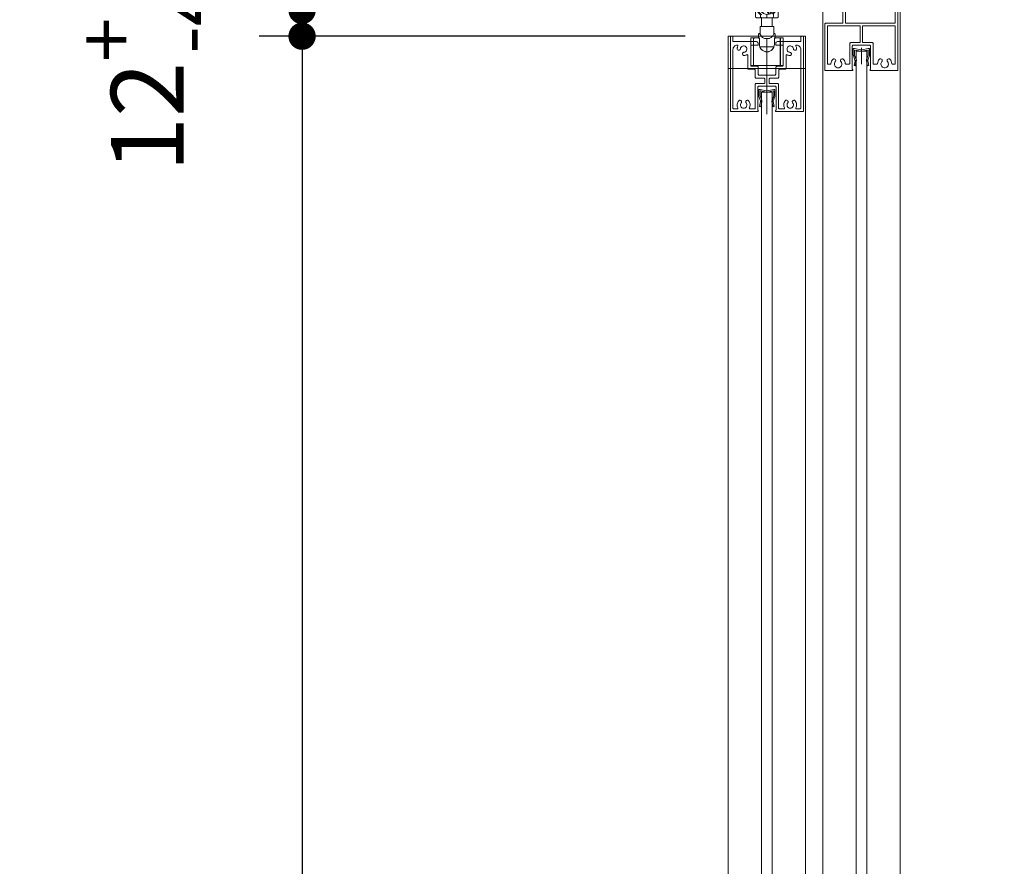
# Model space of a CAD drawing. Units: millimetres. Extents: x -4275 to 7850, y -3045 to 3045.
# Drawn here: x 207 to 666, y -81 to 313 of the extents above; entities that cross this region are included whole.
import ezdxf

# ---------------------------------------------------------------- set-up
doc = ezdxf.new("R2010")
doc.units = ezdxf.units.MM
doc.header["$LTSCALE"] = 20
doc.header["$PDMODE"] = 1
doc.header["$PDSIZE"] = -2
for name, color, linetype, lineweight in [('2寸法-1', 7, 'Continuous', 15), ('2寸法-2', 7, 'Continuous', 15), ('3一般', 7, 'Continuous', 15)]:
    doc.layers.add(name, color=color, linetype=linetype, lineweight=lineweight)
doc.styles.add('MS PGothic', font='txt', dxfattribs={"bigfont": 'MS PGothic'})
doc.dimstyles.new('SANWA-1', dxfattribs={"dimtxt": 43.490885, "dimasz": 12.712402, "dimexe": 20, "dimexo": 20, "dimgap": 2, "dimtad": 1, "dimdec": 8, "dimdsep": 46, "dimtxsty": 'MS PGothic', "dimblk": 'DOT', "dimblk1": 'DOT', "dimblk2": 'DOT', "dimcen": 0, "dimazin": 0, "dimtfac": 0.8, "dimtdec": 8, "dimtix": 1, "dimtmove": 0, "dimatfit": 0, "dimldrblk": 'DOT', "dimfxl": 1, "dimfrac": 2, "dimtolj": 1, "dimarcsym": 0})

# ---------------------------------------------------------------- blocks, each defined once
blk = doc.blocks.new('グループ-2')
at = {"layer": '3一般', "color": 7, "linetype": 'Continuous', "lineweight": 15}
for p, q in [((538.46, 304.5), (538.46, 270.3)), ((538.96, 305), (539.16, 305)), ((539.66, 304.5), (539.66, 302.5)), ((555.46, 268.79), (555.46, 303.7)), ((571.26, 304.5), (571.26, 302.5)), ((571.76, 305), (571.96, 305)), ((572.46, 270.3), (572.46, 304.5)), ((539.66, 302.5), (550.56, 302.5)), ((539.66, 271.5), (539.66, 298.8)), ((541.67, 300.8), (541.66, 300.8)), ((547.96, 291.3), (547.96, 300.5)), ((551.06, 300.8), (548.26, 300.8)), ((551.36, 301.7), (551.36, 301.1)), ((551.36, 301.1), (551.36, 301.7)), ((559.56, 301.7), (559.56, 301.1)), ((562.66, 300.8), (559.86, 300.8)), ((560.36, 302.5), (571.26, 302.5)), ((562.96, 300.5), (562.96, 291.3)), ((569.26, 300.8), (569.25, 300.8)), ((571.26, 298.8), (571.26, 271.5)), ((544.06, 296.95), (544.06, 296.95)), ((546.56, 296.14), (546.56, 289.9)), ((564.36, 296.14), (564.36, 289.9)), ((566.86, 296.95), (566.86, 296.95)), ((549.66, 289.6), (546.86, 289.6)), ((548.26, 291), (551.06, 291)), ((549.96, 285.9), (549.96, 289.3)), ((551.36, 290.7), (551.36, 287.3)), ((559.56, 290.4), (559.56, 287.3)), ((560.16, 291), (562.66, 291)), ((560.96, 285.9), (560.96, 289.3)), ((564.06, 289.6), (561.26, 289.6)), ((550.46, 285.4), (554.16, 285.4)), ((559.06, 286.8), (551.86, 286.8)), ((554.46, 285.1), (554.46, 283.3)), ((556.46, 285.1), (556.46, 283.3)), ((556.76, 285.4), (560.46, 285.4)), ((550.01, 271.5), (550.01, 282.5)), ((550.51, 283), (554.16, 283)), ((551.21, 270.5), (551.21, 281.3)), ((551.71, 281.8), (559.21, 281.8)), ((556.76, 283), (560.41, 283)), ((559.71, 281.3), (559.71, 270.5)), ((560.91, 271.5), (560.91, 282.5)), ((539.66, 271.2), (539.66, 271.2)), ((539.96, 271.2), (541.67, 271.2)), ((549.71, 271.2), (547.55, 271.2)), ((560.91, 271.2), (560.91, 271.2)), ((563.37, 271.2), (561.21, 271.2)), ((569.25, 271.2), (570.96, 271.2)), ((538.46, 270.3), (538.46, 270)), ((538.76, 270), (538.46, 270)), ((551.26, 270), (538.76, 270)), ((551.21, 270.5), (551.26, 270.5)), ((551.46, 270.3), (551.46, 270.2)), ((559.46, 270.3), (559.46, 270.2)), ((559.46, 270), (559.46, 270)), ((559.71, 270.5), (559.66, 270.5)), ((559.66, 270), (572.16, 270)), ((572.16, 270), (572.46, 270)), ((572.46, 270.3), (572.46, 270))]:
    blk.add_line(p, q, dxfattribs=at)
at = {"layer": '3一般', "color": 7, "linetype": 'Continuous', "lineweight": 15, "flags": 128}
for points in [[(538.96, 305, 0.198912), (538.61, 304.85, 0.198912), (538.46, 304.5)], [(539.66, 304.5, 0.198912), (539.52, 304.85, 0.198912), (539.16, 305)], [(571.76, 305, 0.198912), (571.41, 304.85, 0.198912), (571.26, 304.5)], [(572.46, 304.5, 0.198912), (572.32, 304.85, 0.198912), (571.96, 305)], [(541.66, 300.8, 0.198912), (540.25, 300.21, 0.198912), (539.66, 298.8)], [(541.94, 300.36, 0.049268), (541.73, 299.81, 0.049268), (541.62, 299.23)], [(541.62, 299.23, 0.414214), (542.31, 298.43, 0.414214), (543.12, 299.12)], [(541.94, 300.36, 0.26103), (541.93, 300.66, 0.26103), (541.67, 300.8)], [(544.73, 297.5, 0.292725), (546.02, 298.48, 0.292725), (545.67, 300.06, 0.292725), (544.09, 300.41, 0.292725), (543.12, 299.12)], [(548.26, 300.8, 0.198912), (548.05, 300.71, 0.198912), (547.96, 300.5)], [(551.36, 301.7, 0.198912), (551.13, 302.26, 0.198912), (550.56, 302.5)], [(551.06, 300.8, 0.198912), (551.28, 300.89, 0.198912), (551.36, 301.1)], [(560.36, 302.5, 0.198912), (559.8, 302.26, 0.198912), (559.56, 301.7)], [(559.56, 301.1, 0.198912), (559.65, 300.89, 0.198912), (559.86, 300.8)], [(562.96, 300.5, 0.198912), (562.88, 300.71, 0.198912), (562.66, 300.8)], [(567.81, 299.12, 0.292725), (566.83, 300.41, 0.292725), (565.25, 300.06, 0.292725), (564.91, 298.48, 0.292725), (566.2, 297.5)], [(567.81, 299.12, 0.414214), (568.62, 298.43, 0.414214), (569.3, 299.23)], [(569.25, 300.8, 0.26103), (569, 300.66, 0.26103), (568.99, 300.36)], [(569.3, 299.23, 0.049268), (569.2, 299.81, 0.049268), (568.99, 300.36)], [(571.26, 298.8, 0.198912), (570.68, 300.21, 0.198912), (569.26, 300.8)], [(544.06, 296.95, 0.243476), (544.21, 296.28, 0.243476), (544.85, 296.01)], [(544.73, 297.5, 0.155096), (544.31, 297.33, 0.155096), (544.06, 296.95)], [(544.85, 296.01, 0.055753), (545.5, 296.13, 0.055753), (546.11, 296.4)], [(546.56, 296.14, 0.267949), (546.41, 296.4, 0.267949), (546.11, 296.4)], [(564.81, 296.4, 0.267949), (564.51, 296.4, 0.267949), (564.36, 296.14)], [(564.81, 296.4, 0.055753), (565.42, 296.13, 0.055753), (566.08, 296.01)], [(566.08, 296.01, 0.243476), (566.72, 296.28, 0.243476), (566.86, 296.95)], [(566.86, 296.95, 0.155096), (566.62, 297.33, 0.155096), (566.2, 297.5)], [(546.56, 289.9, 0.198912), (546.65, 289.69, 0.198912), (546.86, 289.6)], [(546.56, 289.9, 0.198912), (546.65, 289.69, 0.198912), (546.86, 289.6)], [(547.96, 291.3, 0.198912), (548.05, 291.09, 0.198912), (548.26, 291)], [(549.96, 289.3, 0.198912), (549.88, 289.51, 0.198912), (549.66, 289.6)], [(551.36, 290.7, 0.198912), (551.28, 290.91, 0.198912), (551.06, 291)], [(560.16, 291, 0.198912), (559.74, 290.82, 0.198912), (559.56, 290.4)], [(561.26, 289.6, 0.198912), (561.05, 289.51, 0.198912), (560.96, 289.3)], [(562.66, 291, 0.198912), (562.88, 291.09, 0.198912), (562.96, 291.3)], [(564.06, 289.6, 0.198912), (564.28, 289.69, 0.198912), (564.36, 289.9)], [(564.06, 289.6, 0.198912), (564.28, 289.69, 0.198912), (564.36, 289.9)], [(549.96, 285.9, 0.198912), (550.11, 285.55, 0.198912), (550.46, 285.4)], [(551.36, 287.3, 0.198912), (551.51, 286.95, 0.198912), (551.86, 286.8)], [(554.46, 285.1, 0.198912), (554.38, 285.31, 0.198912), (554.16, 285.4)], [(556.76, 285.4, 0.198912), (556.55, 285.31, 0.198912), (556.46, 285.1)], [(559.06, 286.8, 0.198912), (559.42, 286.95, 0.198912), (559.56, 287.3)], [(560.46, 285.4, 0.198912), (560.82, 285.55, 0.198912), (560.96, 285.9)], [(550.51, 283, 0.198912), (550.16, 282.85, 0.198912), (550.01, 282.5)], [(551.71, 281.8, 0.198912), (551.36, 281.65, 0.198912), (551.21, 281.3)], [(554.16, 283, 0.198912), (554.38, 283.09, 0.198912), (554.46, 283.3)], [(556.46, 283.3, 0.198912), (556.55, 283.09, 0.198912), (556.76, 283)], [(559.71, 281.3, 0.198912), (559.57, 281.65, 0.198912), (559.21, 281.8)], [(560.91, 282.5, 0.198912), (560.77, 282.85, 0.198912), (560.41, 283)], [(543.55, 274.84, 0.243476), (542.97, 275.21, 0.243476), (542.33, 274.95)], [(546.89, 274.95, 0.243476), (546.26, 275.21, 0.243476), (545.67, 274.84)], [(565.25, 274.84, 0.243476), (564.67, 275.21, 0.243476), (564.03, 274.95)], [(568.59, 274.95, 0.243476), (567.96, 275.21, 0.243476), (567.37, 274.84)], [(539.66, 271.5, 0.198912), (539.75, 271.29, 0.198912), (539.96, 271.2)], [(542.33, 274.95, 0.14848), (541.63, 273.35, 0.14848), (541.94, 271.64)], [(541.67, 271.2, 0.26103), (541.93, 271.34, 0.26103), (541.94, 271.64)], [(543.47, 273.97, 0.292725), (543.25, 272.37, 0.292725), (544.61, 271.5, 0.292725), (545.98, 272.37, 0.292725), (545.75, 273.97)], [(543.47, 273.97, 0.155096), (543.65, 274.39, 0.155096), (543.55, 274.84)], [(545.67, 274.84, 0.155096), (545.58, 274.39, 0.155096), (545.75, 273.97)], [(547.29, 271.64, 0.14848), (547.59, 273.35, 0.14848), (546.89, 274.95)], [(547.29, 271.64, 0.26103), (547.3, 271.34, 0.26103), (547.55, 271.2)], [(549.71, 271.2, 0.198912), (549.93, 271.29, 0.198912), (550.01, 271.5)], [(560.91, 271.5, 0.198912), (561, 271.29, 0.198912), (561.21, 271.2)], [(564.03, 274.95, 0.14848), (563.33, 273.35, 0.14848), (563.64, 271.64)], [(563.37, 271.2, 0.26103), (563.63, 271.34, 0.26103), (563.64, 271.64)], [(565.17, 273.97, 0.292725), (564.95, 272.37, 0.292725), (566.31, 271.5, 0.292725), (567.68, 272.37, 0.292725), (567.45, 273.97)], [(565.17, 273.97, 0.155096), (565.35, 274.39, 0.155096), (565.25, 274.84)], [(567.37, 274.84, 0.155096), (567.28, 274.39, 0.155096), (567.45, 273.97)], [(568.99, 271.64, 0.14848), (569.29, 273.35, 0.14848), (568.59, 274.95)], [(568.99, 271.64, 0.26103), (569, 271.34, 0.26103), (569.25, 271.2)], [(570.96, 271.2, 0.198912), (571.18, 271.29, 0.198912), (571.26, 271.5)], [(538.46, 270.3, 0.198912), (538.55, 270.09, 0.198912), (538.76, 270)], [(551.46, 270.3, 0.198912), (551.41, 270.44, 0.198912), (551.26, 270.5)], [(551.26, 270, 0.198912), (551.41, 270.06, 0.198912), (551.46, 270.2)], [(559.66, 270.5, 0.198912), (559.52, 270.44, 0.198912), (559.46, 270.3)], [(559.46, 270.2, 0.198912), (559.52, 270.06, 0.198912), (559.66, 270)], [(572.16, 270, 0.198912), (572.38, 270.09, 0.198912), (572.46, 270.3)]]:
    blk.add_lwpolyline(points, format="xyb", dxfattribs=at)
blk = doc.blocks.new('グループ-3')
at = {"layer": '3一般', "color": 7, "linetype": 'Continuous', "lineweight": 15}
for p, q in [((537.46, 305), (573.46, 305)), ((537.46, -1984), (537.46, 305)), ((573.46, 305), (573.46, -1984)), ((537.46, 290), (573.46, 290))]:
    blk.add_line(p, q, dxfattribs=at)
blk = doc.blocks.new('グループ-5')
at = {"layer": '3一般', "color": 7, "linetype": 'Continuous', "lineweight": 15}
for p, q in [((595.71, 299.2), (595.71, 298.9)), ((595.71, 299.2), (596.01, 299.2)), ((595.71, 296.13), (595.71, 298.9)), ((596.01, 299.2), (596.31, 299.2)), ((599.28, 298.62), (596.31, 299.2)), ((596.31, 296.2), (596.31, 298.36)), ((599.28, 298.02), (596.55, 298.55)), ((599.46, 299.52), (599.46, 292)), ((599.65, 298.62), (602.61, 299.2)), ((599.65, 298.02), (602.38, 298.55)), ((602.61, 299.2), (602.91, 299.2)), ((602.61, 296.2), (602.61, 298.36)), ((603.21, 299.2), (602.91, 299.2)), ((603.21, 299.2), (603.21, 298.9)), ((603.21, 298.9), (603.21, 296.13)), ((596.48, 293.85), (595.74, 296)), ((596.03, 291.32), (596.51, 293.59)), ((596.31, 296.2), (597.02, 294.1)), ((596.53, 293.73), (596.48, 293.85)), ((596.53, 293.73), (596.51, 293.59)), ((597.16, 293.8), (597.02, 294.1)), ((597.16, 293.8), (597.09, 293.47)), ((601.76, 293.8), (601.91, 294.1)), ((601.76, 293.8), (601.83, 293.47)), ((601.91, 294.1), (602.61, 296.2)), ((602.39, 293.73), (602.45, 293.85)), ((602.39, 293.73), (602.42, 293.59)), ((602.42, 293.59), (602.9, 291.32)), ((603.19, 296), (602.45, 293.85)), ((596.61, 291.2), (596.03, 291.32)), ((597.09, 293.47), (596.61, 291.2)), ((602.31, 291.2), (601.83, 293.47)), ((602.9, 291.32), (602.31, 291.2))]:
    blk.add_line(p, q, dxfattribs=at)
at = {"layer": '3一般', "color": 7, "linetype": 'Continuous', "lineweight": 15, "flags": 128}
for points in [[(596.01, 299.2, 0.198912), (595.8, 299.11, 0.198912), (595.71, 298.9)], [(596.55, 298.55, 0.223446), (596.39, 298.51, 0.223446), (596.31, 298.36)], [(599.28, 298.62, 0.02349), (599.37, 298.6, 0.02349), (599.46, 298.6)], [(599.46, 298.6, 0.02349), (599.56, 298.6, 0.02349), (599.65, 298.62)], [(602.61, 298.36, 0.223446), (602.54, 298.51, 0.223446), (602.38, 298.55)], [(603.21, 298.9, 0.198912), (603.13, 299.11, 0.198912), (602.91, 299.2)], [(595.71, 296.13, 0.055203), (595.72, 296.07, 0.055203), (595.74, 296)], [(596.51, 293.59, 0.081385), (596.51, 293.72, 0.081385), (596.48, 293.85)], [(597.09, 293.47, 0.081385), (597.11, 293.79, 0.081385), (597.02, 294.1)], [(599.28, 298.02, 0.02349), (599.37, 298, 0.02349), (599.46, 298)], [(599.46, 298, 0.02349), (599.56, 298, 0.02349), (599.65, 298.02)], [(601.91, 294.1, 0.081385), (601.82, 293.79, 0.081385), (601.83, 293.47)], [(602.45, 293.85, 0.081385), (602.41, 293.72, 0.081385), (602.42, 293.59)], [(603.19, 296, 0.055203), (603.21, 296.07, 0.055203), (603.21, 296.13)]]:
    blk.add_lwpolyline(points, format="xyb", dxfattribs=at)
blk = doc.blocks.new('グループ-8')
at = {"layer": '3一般', "color": 7, "linetype": 'Continuous', "lineweight": 15}
for p, q in [((581.46, -2000), (581.46, 342)), ((617.46, 342), (617.46, -2000))]:
    blk.add_line(p, q, dxfattribs=at)
blk = doc.blocks.new('グループ-10')
at = {"layer": '3一般', "color": 7, "linetype": 'Continuous', "lineweight": 15}
for p, q in [((593.86, 340), (599.16, 340)), ((599.16, 340), (599.46, 339.7)), ((599.76, 340), (599.46, 339.7)), ((599.76, 340), (610.56, 340)), ((610.86, 334.8), (610.86, 339.7)), ((615.26, 332.1), (615.26, 341.7)), ((615.56, 342), (615.96, 342)), ((616.46, 289.3), (616.46, 341.5)), ((590.86, 332.3), (590.86, 337)), ((592.06, 335.2), (592.06, 337)), ((592.06, 335.2), (593.36, 334.2)), ((593.86, 338.8), (609.66, 338.8)), ((609.66, 334.79), (609.66, 338.8)), ((590.86, 332.3), (591.16, 332)), ((590.86, 331.7), (591.16, 332)), ((590.86, 311), (590.86, 331.7)), ((593.36, 329.8), (593.36, 334.2)), ((615.26, 332.1), (613.61, 332.1)), ((615.26, 330.9), (613.61, 330.9)), ((615.26, 311), (615.26, 330.9)), ((592.06, 328.8), (593.36, 329.8)), ((592.06, 311), (592.06, 328.8)), ((582.46, 310.7), (582.46, 289.3)), ((590.86, 311), (582.76, 311)), ((583.66, 309.8), (583.66, 292.3)), ((583.66, 309.8), (598.96, 309.8)), ((615.26, 311), (592.06, 311)), ((598.96, 302), (598.96, 309.8)), ((599.96, 309.8), (615.26, 309.8)), ((599.96, 302), (599.96, 309.8)), ((615.26, 292.3), (615.26, 309.8)), ((594.01, 301.5), (594.01, 292.3)), ((594.51, 302), (598.96, 302)), ((595.21, 289.5), (595.21, 300.3)), ((595.71, 300.8), (603.21, 300.8)), ((599.96, 302), (604.41, 302)), ((603.71, 300.3), (603.71, 289.5)), ((604.91, 301.5), (604.91, 292.3)), ((582.76, 289), (595.26, 289)), ((583.96, 292), (584.98, 292)), ((593.71, 292), (592.25, 292)), ((595.26, 289.5), (595.21, 289.5)), ((595.46, 289.2), (595.46, 289.3)), ((595.46, 289), (595.46, 289)), ((603.46, 289.2), (603.46, 289.3)), ((603.66, 289.5), (603.71, 289.5)), ((616.16, 289), (603.66, 289)), ((605.21, 292), (606.68, 292)), ((614.96, 292), (613.95, 292))]:
    blk.add_line(p, q, dxfattribs=at)
at = {"layer": '3一般', "color": 7, "linetype": 'Continuous', "lineweight": 15, "flags": 128}
for points in [[(593.86, 340, 0.198912), (591.74, 339.12, 0.198912), (590.86, 337)], [(610.86, 339.7, 0.198912), (610.78, 339.91, 0.198912), (610.56, 340)], [(615.56, 342, 0.198912), (615.35, 341.91, 0.198912), (615.26, 341.7)], [(616.46, 341.5, 0.198912), (616.32, 341.85, 0.198912), (615.96, 342)], [(593.86, 338.8, 0.198912), (592.59, 338.27, 0.198912), (592.06, 337)], [(609.66, 334.79, 0.056522), (608.94, 334.56, 0.056522), (608.29, 334.17)], [(613.61, 332.1, 0.154435), (612.66, 333.89, 0.154435), (610.86, 334.8)], [(608.08, 334, 0.240734), (607.82, 333.32, 0.240734), (608.22, 332.71)], [(608.22, 330.29, 0.240734), (607.82, 329.68, 0.240734), (608.08, 329)], [(608.09, 334, 0.000245), (608.09, 334, 0.000245), (608.08, 334)], [(608.09, 334, 0.000245), (608.09, 334, 0.000245), (608.08, 334)], [(608.08, 329, 0.271222), (611.4, 328.33, 0.271222), (613.61, 330.9)], [(608.29, 334.17, 0.009896), (608.19, 334.09, 0.009896), (608.09, 334)], [(608.22, 332.71, 0.15775), (608.7, 332.61, 0.15775), (609.15, 332.81)], [(609.15, 330.19, 0.15775), (608.7, 330.39, 0.15775), (608.22, 330.29)], [(612.06, 331.5, 0.29554), (611.03, 333.1, 0.29554), (609.15, 332.81)], [(609.15, 330.19, 0.29554), (611.03, 329.9, 0.29554), (612.06, 331.5)], [(582.76, 311, 0.198912), (582.55, 310.91, 0.198912), (582.46, 310.7)], [(594.51, 302, 0.198912), (594.16, 301.85, 0.198912), (594.01, 301.5)], [(595.71, 300.8, 0.198912), (595.36, 300.65, 0.198912), (595.21, 300.3)], [(603.71, 300.3, 0.198912), (603.57, 300.65, 0.198912), (603.21, 300.8)], [(604.91, 301.5, 0.198912), (604.77, 301.85, 0.198912), (604.41, 302)], [(586.11, 294.23, 0.080901), (585.54, 293.32, 0.080901), (585.28, 292.28)], [(587.4, 294.1, 0.240734), (586.79, 294.49, 0.240734), (586.11, 294.23)], [(587.31, 293.16, 0.15775), (587.51, 293.62, 0.15775), (587.4, 294.1)], [(589.82, 294.1, 0.15775), (589.72, 293.62, 0.15775), (589.92, 293.16)], [(591.11, 294.23, 0.240734), (590.44, 294.49, 0.240734), (589.82, 294.1)], [(591.95, 292.28, 0.080901), (591.69, 293.32, 0.080901), (591.11, 294.23)], [(607.81, 294.23, 0.080901), (607.24, 293.32, 0.080901), (606.98, 292.28)], [(609.1, 294.1, 0.240734), (608.49, 294.49, 0.240734), (607.81, 294.23)], [(609.01, 293.16, 0.15775), (609.21, 293.62, 0.15775), (609.1, 294.1)], [(611.52, 294.1, 0.15775), (611.42, 293.62, 0.15775), (611.62, 293.16)], [(612.81, 294.23, 0.240734), (612.14, 294.49, 0.240734), (611.52, 294.1)], [(613.65, 292.28, 0.080901), (613.39, 293.32, 0.080901), (612.81, 294.23)], [(582.46, 289.3, 0.198912), (582.55, 289.09, 0.198912), (582.76, 289)], [(583.66, 292.3, 0.198912), (583.75, 292.09, 0.198912), (583.96, 292)], [(584.98, 292, 0.188241), (585.18, 292.08, 0.188241), (585.28, 292.28)], [(587.31, 293.16, 0.29554), (587.02, 291.28, 0.29554), (588.61, 290.25, 0.29554), (590.21, 291.28, 0.29554), (589.92, 293.16)], [(591.95, 292.28, 0.188241), (592.05, 292.08, 0.188241), (592.25, 292)], [(593.71, 292, 0.198912), (593.93, 292.09, 0.198912), (594.01, 292.3)], [(595.46, 289.3, 0.198912), (595.41, 289.44, 0.198912), (595.26, 289.5)], [(595.26, 289, 0.198912), (595.41, 289.06, 0.198912), (595.46, 289.2)], [(603.66, 289.5, 0.198912), (603.52, 289.44, 0.198912), (603.46, 289.3)], [(603.46, 289.2, 0.198912), (603.52, 289.06, 0.198912), (603.66, 289)], [(604.91, 292.3, 0.198912), (605, 292.09, 0.198912), (605.21, 292)], [(606.68, 292, 0.188241), (606.88, 292.08, 0.188241), (606.98, 292.28)], [(608.56, 292, 0.246683), (609.32, 290.56, 0.246683), (610.94, 290.36, 0.246683), (612.01, 291.59, 0.246683), (611.62, 293.16)], [(609.01, 293.16, 0.091263), (608.68, 292.62, 0.091263), (608.56, 292)], [(613.65, 292.28, 0.188241), (613.75, 292.08, 0.188241), (613.95, 292)], [(614.96, 292, 0.198912), (615.18, 292.09, 0.198912), (615.26, 292.3)], [(616.16, 289, 0.198912), (616.38, 289.09, 0.198912), (616.46, 289.3)]]:
    blk.add_lwpolyline(points, format="xyb", dxfattribs=at)
blk = doc.blocks.new('グループ-12')
at = {"layer": '3一般', "color": 7, "linetype": 'Continuous', "lineweight": 15}
for p, q in [((596.96, 298), (601.96, 298)), ((596.96, -1956), (596.96, 298)), ((601.96, 298), (601.96, -1956))]:
    blk.add_line(p, q, dxfattribs=at)
blk = doc.blocks.new('グループ-20')
at = {"layer": '3一般', "color": 7, "linetype": 'Continuous', "lineweight": 15}
for p, q in [((551.71, 280.2), (552.01, 280.2)), ((551.71, 280.2), (551.71, 279.9)), ((551.71, 277.13), (551.71, 279.9)), ((552.01, 280.2), (552.31, 280.2)), ((555.28, 279.62), (552.31, 280.2)), ((555.46, 280.52), (555.46, 273)), ((555.65, 279.62), (558.61, 280.2)), ((558.61, 280.2), (558.91, 280.2)), ((559.21, 280.2), (558.91, 280.2)), ((559.21, 280.2), (559.21, 279.9)), ((559.21, 279.9), (559.21, 277.13)), ((552.48, 274.85), (551.74, 277)), ((552.31, 277.2), (552.31, 279.36)), ((552.31, 277.2), (553.02, 275.1)), ((555.28, 279.02), (552.55, 279.55)), ((555.65, 279.02), (558.38, 279.55)), ((557.91, 275.1), (558.61, 277.2)), ((559.19, 277), (558.45, 274.85)), ((558.61, 277.2), (558.61, 279.36)), ((552.03, 272.32), (552.51, 274.59)), ((552.61, 272.2), (552.03, 272.32)), ((552.53, 274.73), (552.48, 274.85)), ((552.53, 274.73), (552.51, 274.59)), ((553.09, 274.47), (552.61, 272.2)), ((553.16, 274.8), (553.02, 275.1)), ((553.16, 274.8), (553.09, 274.47)), ((557.76, 274.8), (557.91, 275.1)), ((557.76, 274.8), (557.83, 274.47)), ((558.31, 272.2), (557.83, 274.47)), ((558.9, 272.32), (558.31, 272.2)), ((558.39, 274.73), (558.45, 274.85)), ((558.39, 274.73), (558.42, 274.59)), ((558.42, 274.59), (558.9, 272.32))]:
    blk.add_line(p, q, dxfattribs=at)
at = {"layer": '3一般', "color": 7, "linetype": 'Continuous', "lineweight": 15, "flags": 128}
for points in [[(552.01, 280.2, 0.198912), (551.8, 280.11, 0.198912), (551.71, 279.9)], [(559.21, 279.9, 0.198912), (559.13, 280.11, 0.198912), (558.91, 280.2)], [(551.71, 277.13, 0.055203), (551.72, 277.07, 0.055203), (551.74, 277)], [(552.55, 279.55, 0.223446), (552.39, 279.51, 0.223446), (552.31, 279.36)], [(555.28, 279.62, 0.02349), (555.37, 279.6, 0.02349), (555.46, 279.6)], [(555.28, 279.02, 0.02349), (555.37, 279, 0.02349), (555.46, 279)], [(555.46, 279.6, 0.02349), (555.56, 279.6, 0.02349), (555.65, 279.62)], [(555.46, 279, 0.02349), (555.56, 279, 0.02349), (555.65, 279.02)], [(558.61, 279.36, 0.223446), (558.54, 279.51, 0.223446), (558.38, 279.55)], [(559.19, 277, 0.055203), (559.21, 277.07, 0.055203), (559.21, 277.13)], [(552.51, 274.59, 0.081385), (552.51, 274.72, 0.081385), (552.48, 274.85)], [(553.09, 274.47, 0.081385), (553.11, 274.79, 0.081385), (553.02, 275.1)], [(557.91, 275.1, 0.081385), (557.82, 274.79, 0.081385), (557.83, 274.47)], [(558.45, 274.85, 0.081385), (558.41, 274.72, 0.081385), (558.42, 274.59)]]:
    blk.add_lwpolyline(points, format="xyb", dxfattribs=at)
blk = doc.blocks.new('グループ-22')
at = {"layer": '3一般', "color": 7, "linetype": 'Continuous', "lineweight": 15}
for p, q in [((552.96, -1961), (552.96, 279)), ((552.96, 279), (557.96, 279)), ((557.96, 279), (557.96, -1961))]:
    blk.add_line(p, q, dxfattribs=at)
blk = doc.blocks.new('グループ-23')
at = {"layer": '3一般', "color": 7, "linetype": 'Continuous', "lineweight": 15}
for p, q in [((543.46, 335.6), (543.46, 319.6)), ((546.46, 337.1), (546.46, 326.1)), ((549.46, 335.6), (549.46, 319.6)), ((561.46, 326.12), (561.46, 335.6)), ((564.46, 337.1), (564.46, 326.1)), ((567.46, 326.12), (567.46, 335.6)), ((551.96, 331.6), (540.96, 331.6)), ((549.46, 333.1), (550.66, 333.1)), ((549.46, 331.72), (549.66, 331.72)), ((550.16, 331.4), (549.46, 331.4)), ((550.16, 322.57), (550.16, 332.6)), ((550.66, 333.1), (554.96, 333.1)), ((554.96, 333.1), (554.96, 332.6)), ((555.46, 333.1), (554.96, 333.1)), ((555.46, 332.6), (554.96, 332.6)), ((555.46, 333.1), (560.26, 333.1)), ((555.46, 332.6), (555.46, 333.1)), ((555.46, 332.6), (555.46, 322.42)), ((569.96, 331.6), (558.96, 331.6)), ((561.46, 333.1), (560.26, 333.1)), ((560.76, 332.6), (560.76, 322.57)), ((561.46, 331.4), (560.76, 331.4)), ((561.46, 332.72), (561.26, 332.72)), ((546.46, 329.1), (546.46, 318.1)), ((561.46, 319.6), (561.46, 326.12)), ((564.46, 329.1), (564.46, 318.1)), ((567.46, 319.6), (567.46, 326.12)), ((551.96, 323.6), (540.96, 323.6)), ((549.46, 323.8), (550.16, 323.8)), ((549.46, 323.48), (549.66, 323.48)), ((550.16, 318.6), (550.16, 322.57)), ((550.66, 322.42), (555.46, 322.42)), ((555.46, 322.42), (555.46, 320.65)), ((560.26, 322.42), (555.46, 322.42)), ((569.96, 323.6), (558.96, 323.6)), ((560.76, 323.8), (561.46, 323.8)), ((560.76, 322.57), (560.76, 318.6)), ((561.46, 322.48), (561.26, 322.48)), ((549.46, 319.9), (549.66, 319.9)), ((550.16, 319.9), (549.66, 319.9)), ((550.16, 314.1), (550.16, 318.6)), ((550.66, 318.1), (551.76, 318.1)), ((550.96, 318.1), (550.96, 317.75)), ((552.46, 318.09), (552.46, 317.68)), ((552.51, 318.54), (552.51, 318.74)), ((554.64, 317.84), (553.02, 317)), ((553.02, 317), (553.65, 316.15)), ((554.66, 319.73), (553.64, 319.2)), ((553.64, 319.2), (554.64, 317.84)), ((553.65, 317.33), (553.65, 316.15)), ((553.65, 316.15), (555.27, 316.99)), ((554.64, 319.72), (554.64, 317.84)), ((554.64, 318.84), (555.13, 319.09)), ((555.66, 318.37), (554.66, 319.73)), ((555.27, 318.9), (555.27, 316.99)), ((555.27, 316.99), (556.27, 315.63)), ((557.27, 319.21), (555.66, 318.37)), ((555.8, 318.45), (556.27, 317.81)), ((556.27, 317.81), (556.29, 317.82)), ((556.27, 317.81), (556.27, 315.63)), ((556.29, 318.7), (556.29, 317.52)), ((556.29, 317.52), (557.91, 318.35)), ((557.29, 316.16), (556.29, 317.52)), ((557.91, 318.35), (557.27, 319.21)), ((558.41, 318.74), (558.41, 318.54)), ((558.46, 317.68), (558.46, 318.09)), ((560.26, 318.1), (559.69, 318.1)), ((561.26, 319.9), (560.76, 319.9)), ((560.76, 318.6), (560.76, 314.1)), ((561.46, 319.9), (561.26, 319.9)), ((552.96, 313.6), (550.66, 313.6)), ((552.46, 314.33), (552.46, 315.06)), ((552.46, 314.33), (552.46, 314.1)), ((555.46, 313.6), (552.96, 313.6)), ((552.99, 313.6), (552.99, 309.5)), ((555.46, 315.16), (555.46, 314.05)), ((555.46, 313.6), (555.46, 314.05)), ((557.96, 313.6), (555.46, 313.6)), ((556.27, 315.63), (557.29, 316.16)), ((557.94, 309.5), (557.94, 313.6)), ((560.26, 313.6), (557.96, 313.6)), ((558.46, 315.55), (558.46, 314.33)), ((558.46, 314.33), (558.46, 314.1)), ((552.31, 309.5), (552.31, 305.77)), ((558.61, 309.5), (552.31, 309.5)), ((558.61, 305.77), (558.61, 309.5)), ((547.96, 304.3), (547.96, 291.3)), ((549.16, 304.3), (547.96, 304.3)), ((549.16, 304.3), (549.16, 291.3)), ((549.16, 304.3), (551.96, 304.3)), ((549.21, 303.7), (549.21, 293)), ((551.46, 304.2), (549.71, 304.2)), ((551.56, 304.3), (551.56, 305.8)), ((551.96, 304.3), (551.96, 303.7)), ((551.96, 303.7), (551.96, 301.2)), ((554.3, 304), (556.63, 304)), ((558.96, 303.7), (558.96, 304.3)), ((558.96, 304.3), (561.76, 304.3)), ((558.96, 301.2), (558.96, 303.7)), ((559.36, 304.3), (559.36, 305.8)), ((561.21, 304.2), (559.46, 304.2)), ((561.71, 303.7), (561.71, 293)), ((561.76, 291.3), (561.76, 304.3)), ((562.96, 304.3), (561.76, 304.3)), ((562.96, 291.3), (562.96, 304.3)), ((552.18, 300.1), (558.75, 300.1)), ((547.96, 291.3), (549.16, 291.3)), ((549.21, 293), (549.16, 293)), ((549.21, 291.4), (549.21, 293)), ((561.71, 291.4), (549.21, 291.4)), ((561.71, 293), (561.71, 291.4)), ((561.76, 293), (561.71, 293)), ((561.76, 291.3), (562.96, 291.3))]:
    blk.add_line(p, q, dxfattribs=at)
at = {"layer": '3一般', "color": 7, "linetype": 'Continuous', "lineweight": 15, "flags": 128}
for points in [[(549.46, 335.6, 0.162278), (546.46, 336.6, 0.162278), (543.46, 335.6)], [(567.46, 335.6, 0.162278), (564.46, 336.6, 0.162278), (561.46, 335.6)], [(550.66, 333.1, 0.198912), (550.31, 332.95, 0.198912), (550.16, 332.6)], [(560.76, 332.6, 0.198912), (560.62, 332.95, 0.198912), (560.26, 333.1)], [(543.46, 319.6, 0.162278), (546.46, 318.6, 0.162278), (549.46, 319.6)], [(550.16, 318.6, 0.198912), (550.31, 318.25, 0.198912), (550.66, 318.1)], [(550.98, 318.1, 0.131463), (551.3, 316.32, 0.131463), (552.46, 314.94)], [(551.76, 318.1, 0.154843), (551.87, 316.35, 0.154843), (552.96, 314.97)], [(555.46, 320.65, 0.157405), (553.68, 320.17, 0.157405), (552.51, 318.74)], [(558.41, 318.74, 0.157405), (557.25, 320.17, 0.157405), (555.46, 320.65)], [(557.96, 315.47, 0.134994), (559.1, 316.69, 0.134994), (559.45, 318.33)], [(558.46, 315.55, 0.106438), (559.48, 316.66, 0.106438), (559.95, 318.1)], [(560.26, 318.1, 0.198912), (560.62, 318.25, 0.198912), (560.76, 318.6)], [(561.46, 319.6, 0.162278), (564.46, 318.6, 0.162278), (567.46, 319.6)], [(552.46, 314.1, 0.198912), (552.61, 313.75, 0.198912), (552.96, 313.6)], [(557.96, 313.6, 0.198912), (558.32, 313.75, 0.198912), (558.46, 314.1)], [(549.71, 304.2, 0.198912), (549.36, 304.05, 0.198912), (549.21, 303.7)], [(551.96, 303.7, 0.198912), (551.82, 304.05, 0.198912), (551.46, 304.2)], [(551.7, 306.14, 0.093667), (551.6, 305.98, 0.093667), (551.56, 305.8)], [(551.82, 306.22, 0.062075), (551.75, 306.19, 0.062075), (551.7, 306.14)], [(552.2, 306.04, 0.310331), (555.46, 303.8, 0.310331), (558.73, 306.04)], [(559.46, 304.2, 0.198912), (559.11, 304.05, 0.198912), (558.96, 303.7)], [(559.23, 306.14, 0.062075), (559.17, 306.19, 0.062075), (559.11, 306.22)], [(559.36, 305.8, 0.093667), (559.33, 305.98, 0.093667), (559.23, 306.14)], [(561.71, 303.7, 0.198912), (561.57, 304.05, 0.198912), (561.21, 304.2)], [(551.96, 301.3, 0.414214), (555.46, 297.8, 0.414214), (558.96, 301.3)], [(551.96, 301.2, 0.414214), (555.46, 297.7, 0.414214), (558.96, 301.2)]]:
    blk.add_lwpolyline(points, format="xyb", dxfattribs=at)
blk.add_lwpolyline([(558.01, 319), (557.69, 319.36), (557.3, 319.67), (556.84, 319.91), (556.35, 320.08), (555.82, 320.18), (555.28, 320.19), (554.75, 320.12), (554.24, 319.98), (553.77, 319.76), (553.36, 319.47), (553.01, 319.13), (552.74, 318.73), (552.56, 318.31), (552.47, 317.86), (552.48, 317.41), (552.58, 316.97), (552.78, 316.55), (553.07, 316.17), (553.43, 315.83), (553.85, 315.56), (554.33, 315.35), (554.84, 315.22), (555.38, 315.16), (555.91, 315.19), (556.44, 315.3), (556.93, 315.48), (557.37, 315.74), (557.75, 316.05), (558.06, 316.42), (558.29, 316.83), (558.42, 317.27), (558.46, 317.72), (558.41, 318.17), (558.26, 318.6), (558.01, 319)], close=True, dxfattribs=at)
at = {"layer": '3一般', "color": 7, "linetype": 'Continuous', "lineweight": 15}
for points in [[(549.66, 331.72), (549.8, 331.72), (550.09, 331.71), (550.16, 331.6)], [(560.76, 331.72), (560.77, 332.03), (560.96, 332.7), (561.26, 332.72)], [(549.66, 323.48), (549.8, 323.48), (550.09, 323.48), (550.16, 323.6)], [(550.16, 322.57), (550.19, 322.43), (550.53, 322.42), (550.66, 322.42)], [(560.26, 322.42), (560.4, 322.42), (560.73, 322.43), (560.76, 322.57)], [(561.26, 322.48), (561.13, 322.48), (560.83, 322.5), (560.76, 322.62)], [(559.69, 318.1), (559.6, 318.11), (559.47, 318.24), (559.45, 318.33)], [(550.16, 314.1), (550.19, 313.9), (550.47, 313.62), (550.66, 313.6)], [(552.46, 315.06), (552.47, 315.22), (552.84, 315.06), (552.96, 314.97)], [(557.96, 315.47), (558.09, 315.55), (558.45, 315.7), (558.46, 315.55)], [(560.76, 314.1), (560.74, 313.9), (560.46, 313.62), (560.26, 313.6)], [(552.2, 306.04), (552.16, 306.15), (551.93, 306.25), (551.82, 306.22)], [(558.73, 306.04), (558.77, 306.15), (559, 306.25), (559.11, 306.22)]]:
    blk.add_open_spline(points, degree=2, dxfattribs=at)
blk = doc.blocks.new('グループ-25')
at = {"layer": '3一般', "color": 7}
for name in ['グループ-8', 'グループ-10', 'グループ-23', 'グループ-3', 'グループ-2', 'グループ-5', 'グループ-12', 'グループ-20', 'グループ-22']:
    blk.add_blockref(name, (0, 0), dxfattribs=at)
blk = doc.blocks.new('グループ-26')
at = {"layer": '3一般', "color": 7}
blk.add_blockref('グループ-25', (0, 0), dxfattribs=at)
blk = doc.blocks.new('_Dot')
at = {"color": 0, "linetype": 'ByBlock', "lineweight": -2}
blk.add_line((-0.5, 0), (-1, 0), dxfattribs=at)
at = {"color": 0, "linetype": 'ByBlock', "const_width": 0.5}
blk.add_lwpolyline([(-0.25, 0, 1), (0.25, 0, 1)], format="xyb", close=True, dxfattribs=at)
blk = doc.blocks.new('*D60')
at = {"layer": '2寸法-1', "color": 0, "linetype": 'Continuous', "lineweight": -2}
for p, q in [((637.46, 342), (837.46, 342)), ((817.46, -1987.29), (817.46, 329.29)), ((659.46, -2000), (837.46, -2000))]:
    blk.add_line(p, q, dxfattribs=at)
at = {"layer": 'Defpoints', "color": 0}
for p in [(617.46, 342), (817.46, 342), (639.46, -2000)]:
    blk.add_point(p, dxfattribs=at)
at = {"layer": '2寸法-1', "color": 0, "lineweight": -2, "xscale": 12.71240234375, "yscale": 12.71240234375, "zscale": 12.71240234375}
for p, rotation in [((817.46, 342), 90), ((817.46, -2000), 270)]:
    blk.add_blockref('_Dot', p, dxfattribs=dict(at, rotation=rotation))
at = {"layer": '2寸法-1', "color": 0, "lineweight": 15, "insert": (793.17, -829), "char_height": 33.8262, "attachment_point": 5, "rotation": 90, "style": 'MS PGothic'}
blk.add_mtext('\\A1;FIX高さ\u3000DH2 = H-8', dxfattribs=at)
blk = doc.blocks.new('*D112')
at = {"layer": '2寸法-2', "color": 0, "linetype": 'Continuous', "lineweight": -2}
for p, q in [((338.96, 329.71), (338.96, 342.42)), ((514.46, 317), (318.96, 317)), ((338.96, 317), (338.96, 305)), ((517.46, 305), (318.96, 305)), ((338.96, 292.29), (338.96, 279.58))]:
    blk.add_line(p, q, dxfattribs=at)
at = {"layer": 'Defpoints', "color": 0}
for p in [(534.46, 317), (338.96, 305), (537.46, 305)]:
    blk.add_point(p, dxfattribs=at)
at = {"layer": '2寸法-2', "color": 0, "lineweight": -2, "xscale": 12.71240234375, "yscale": 12.71240234375, "zscale": 12.71240234375}
for p, rotation in [((338.96, 317), 270), ((338.96, 305), 90)]:
    blk.add_blockref('_Dot', p, dxfattribs=dict(at, rotation=rotation))
at = {"layer": '2寸法-2', "color": 0, "lineweight": 15, "insert": (266.85, 287.93), "char_height": 33.8262, "attachment_point": 5, "rotation": 90, "style": 'MS PGothic'}
blk.add_mtext('\\A1;12{\\H27.060995;\\S+1^ -4;}', dxfattribs=at)
blk = doc.blocks.new('*D113')
at = {"layer": '2寸法-1', "color": 0, "linetype": 'Continuous', "lineweight": -2}
for p, q in [((517.46, 305), (318.96, 305)), ((338.96, 292.29), (338.96, -1974.29)), ((518.96, -1987), (318.96, -1987))]:
    blk.add_line(p, q, dxfattribs=at)
at = {"layer": 'Defpoints', "color": 0}
for p in [(537.46, 305), (338.96, -1987), (538.96, -1987)]:
    blk.add_point(p, dxfattribs=at)
at = {"layer": '2寸法-1', "color": 0, "lineweight": -2, "xscale": 12.71240234375, "yscale": 12.71240234375, "zscale": 12.71240234375}
for p, rotation in [((338.96, 305), 90), ((338.96, -1987), 270)]:
    blk.add_blockref('_Dot', p, dxfattribs=dict(at, rotation=rotation))
at = {"layer": '2寸法-1', "color": 0, "lineweight": 15, "insert": (314.38, -841), "char_height": 33.8262, "attachment_point": 5, "rotation": 90, "style": 'MS PGothic'}
blk.add_mtext('\\A1;引き戸扉高さ\u3000DH1 = H-58', dxfattribs=at)
blk = doc.blocks.new('*D114')
at = {"layer": '2寸法-2', "color": 0, "linetype": 'Continuous', "lineweight": -2}
for p, q in [((338.96, 362.71), (338.96, 375.42)), ((457.76, 350), (318.96, 350)), ((338.96, 350), (338.96, 317)), ((514.46, 317), (318.96, 317)), ((338.96, 304.29), (338.96, 291.58))]:
    blk.add_line(p, q, dxfattribs=at)
at = {"layer": 'Defpoints', "color": 0}
for p in [(477.76, 350), (338.96, 317), (534.46, 317)]:
    blk.add_point(p, dxfattribs=at)
at = {"layer": '2寸法-2', "color": 0, "lineweight": -2, "xscale": 12.71240234375, "yscale": 12.71240234375, "zscale": 12.71240234375}
for p, rotation in [((338.96, 350), 270), ((338.96, 317), 90)]:
    blk.add_blockref('_Dot', p, dxfattribs=dict(at, rotation=rotation))
at = {"layer": '2寸法-2', "color": 0, "lineweight": 15, "insert": (312.52, 385), "char_height": 33.826, "attachment_point": 5, "rotation": 90, "style": 'MS PGothic'}
blk.add_mtext('\\A1;33', dxfattribs=at)

msp = doc.modelspace()

# ---------------------------------------------------------------- block references
at = {"layer": '3一般', "color": 7}
msp.add_blockref('グループ-26', (0, 0), dxfattribs=at)

# ---------------------------------------------------------------- dimensions: what is measured, and where the dimension line sits
at = {"layer": '2寸法-1', "color": 7, "linetype": 'Continuous', "lineweight": 15}
for base, p1, p2, text, override, picture, middle in [((817.46379265, 342), (639.46377842, -2000), (617.46377842, 342), 'FIX高さ\u3000DH2 = H-8', {"dimtxt": 33.826244, "dimgap": 2, "dimpost": '<>', "dimtxsty": 'MS PGothic', "dimtmove": 2}, '*D60', (793.1692226, -829)), ((338.96377893, -1987), (537.46376469, 305), (538.96377893, -1987), '引き戸扉高さ\u3000DH1 = H-58', {"dimtxt": 33.826244, "dimgap": 2, "dimdec": 2, "dimpost": '<>', "dimtxsty": 'MS PGothic', "dimtmove": 2}, '*D113', (314.38091702, -841))]:
    dim = msp.add_linear_dim(base=base, p1=p1, p2=p2, angle=270, text=text, dimstyle='SANWA-1', override=override, dxfattribs=at)
    dim.commit()
    dim.dimension.update_dxf_attribs({"geometry": picture, "text_midpoint": middle})
at = {"layer": '2寸法-2', "color": 7, "linetype": 'Continuous', "lineweight": 15}
for base, p1, p2, override, picture, middle in [((338.96377893, 317), (477.76377841, 350), (534.46377867, 317), {"dimtxt": 33.826244, "dimgap": 2, "dimdec": 2, "dimpost": '<>', "dimtxsty": 'MS PGothic', "dimtix": 0, "dimtmove": 2}, '*D114', (312.51627893, 385)), ((338.96377893, 305), (534.46377867, 317), (537.46376469, 305), {"dimtxt": 33.826244, "dimgap": 1, "dimdec": 2, "dimpost": '<>', "dimtxsty": 'MS PGothic', "dimtol": 1, "dimtp": 1, "dimtm": 4, "dimtix": 0, "dimtmove": 1}, '*D112', (298.96377893, 287.93323105))]:
    dim = msp.add_linear_dim(base=base, p1=p1, p2=p2, angle=270, dimstyle='SANWA-1', override=override, dxfattribs=at)
    dim.commit()
    dim.dimension.update_dxf_attribs({"geometry": picture, "text_midpoint": middle, "dimtype": 160})

doc.saveas('drawing.dxf')
